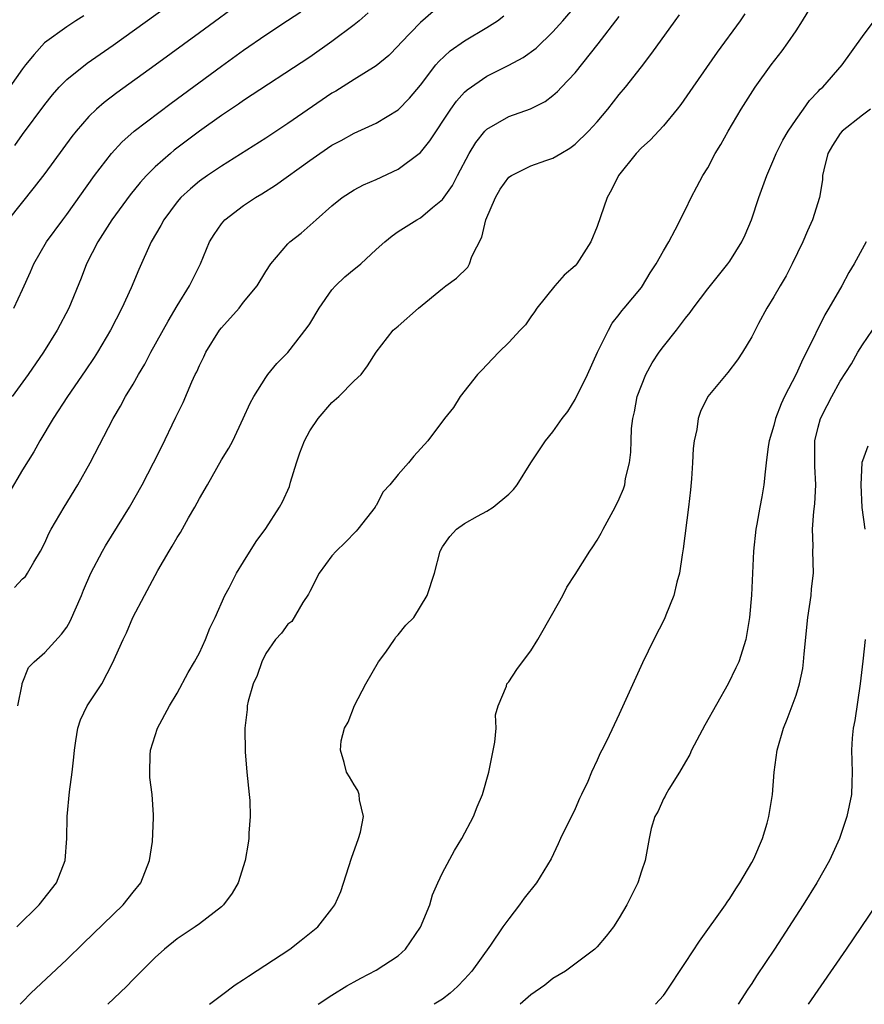
# Model space of a CAD drawing. Units: inches. Extents: x 2664000 to 2667000, y 1557000 to 1560000.
# Drawn here: x 2665123 to 2665199, y 1557000 to 1557089 of the extents above; entities that cross this region are included whole.
import ezdxf

# ---------------------------------------------------------------- set-up
doc = ezdxf.new("R2010")
doc.units = ezdxf.units.IN
doc.header["$MEASUREMENT"] = 0
doc.layers.add('LD26641557_2ft', color=142, linetype='Continuous')

msp = doc.modelspace()

# ---------------------------------------------------------------- linework, layer by layer
at = {"layer": 'LD26641557_2ft'}
for points, elevation in [([(2665139.923, 1557000), (2665141, 1557000.825), (2665142.246, 1557001.754), (2665143, 1557002.25), (2665143.439, 1557002.561), (2665147.174, 1557005), (2665148.203, 1557005.797), (2665149.711, 1557007), (2665151, 1557008.64), (2665151.263, 1557009), (2665151.803, 1557010.196), (2665152.78, 1557013.22), (2665153.413, 1557015), (2665153.575, 1557015.575), (2665153.847, 1557017), (2665153.493, 1557018.506), (2665153.471, 1557019), (2665153.342, 1557019.342), (2665153, 1557019.853), (2665152.599, 1557020.599), (2665152.328, 1557021), (2665152.106, 1557021.895), (2665151.761, 1557023), (2665151.846, 1557023.846), (2665152.13, 1557025), (2665152.455, 1557025.545), (2665153.05, 1557027.05), (2665154.05, 1557029), (2665155.211, 1557031), (2665155.862, 1557031.862), (2665156.674, 1557033), (2665156.787, 1557033.213), (2665157, 1557033.445), (2665157.696, 1557034.304), (2665158.407, 1557035), (2665159.621, 1557037), (2665160.273, 1557039), (2665160.793, 1557041), (2665161, 1557041.385), (2665161.666, 1557042.334), (2665162.256, 1557043), (2665163, 1557043.502), (2665164.167, 1557044.167), (2665165, 1557044.609), (2665165.58, 1557045), (2665167, 1557046.149), (2665167.429, 1557046.571), (2665167.761, 1557047), (2665169.011, 1557049), (2665170.333, 1557051), (2665171, 1557051.81), (2665171.841, 1557053), (2665172.345, 1557053.655), (2665173, 1557054.714), (2665174.112, 1557057), (2665175.042, 1557059), (2665176.015, 1557061), (2665176.364, 1557061.636), (2665177, 1557062.418), (2665177.24, 1557062.76), (2665177.454, 1557063), (2665179, 1557064.869), (2665179.097, 1557065), (2665179.8, 1557066.2), (2665180.353, 1557067), (2665181, 1557068.183), (2665181.482, 1557069), (2665182.073, 1557070.073), (2665183, 1557071.931), (2665183.498, 1557073), (2665184.028, 1557073.972), (2665184.557, 1557075), (2665185, 1557075.688), (2665185.689, 1557077), (2665186.186, 1557077.814), (2665186.843, 1557079), (2665188.033, 1557081), (2665189.309, 1557083), (2665190.738, 1557085), (2665191.735, 1557086.265), (2665192.267, 1557087), (2665193, 1557088.092), (2665193.584, 1557089), (2665195, 1557091.352)], 8392), ([(2665143.206, 1557091), (2665139, 1557087.906), (2665135, 1557084.988), (2665131.52, 1557082.48), (2665130.383, 1557081.617), (2665129.684, 1557081), (2665129, 1557080.335), (2665127.844, 1557079), (2665127.471, 1557078.528), (2665125, 1557075.181), (2665124.062, 1557073.938), (2665121.697, 1557071)], 8374), ([(2665122.285, 1557077.715), (2665123, 1557078.719), (2665125, 1557081.427), (2665125.696, 1557082.304), (2665126.325, 1557083), (2665127, 1557083.696), (2665128.838, 1557085.163), (2665131.198, 1557086.802), (2665137, 1557090.986)], 8372), ([(2665122.564, 1557027), (2665122.95, 1557028.95), (2665122.956, 1557029.044), (2665123.538, 1557030.463), (2665124.061, 1557031), (2665125, 1557031.843), (2665126.509, 1557033.491), (2665127, 1557034.137), (2665127.319, 1557034.681), (2665128.347, 1557037), (2665128.528, 1557037.472), (2665129.175, 1557039), (2665130.237, 1557041), (2665130.518, 1557041.482), (2665132.687, 1557045), (2665133.822, 1557047), (2665134.86, 1557049), (2665135.575, 1557050.425), (2665136.882, 1557053.118), (2665137.53, 1557054.47), (2665138.32, 1557056.32), (2665138.632, 1557057), (2665138.757, 1557057.243), (2665139, 1557057.792), (2665139.406, 1557058.594), (2665139.588, 1557059), (2665140.835, 1557061), (2665141, 1557061.221), (2665142.595, 1557063), (2665143, 1557063.534), (2665144.217, 1557065), (2665145, 1557066.306), (2665145.469, 1557067), (2665147, 1557068.804), (2665147.196, 1557069), (2665148.217, 1557069.783), (2665149.558, 1557071), (2665151, 1557072.254), (2665151.909, 1557073), (2665153, 1557073.694), (2665153.855, 1557074.145), (2665155, 1557074.628), (2665157, 1557075.559), (2665158.898, 1557077), (2665159, 1557077.088), (2665159.865, 1557078.135), (2665161.771, 1557081), (2665162.275, 1557081.725), (2665163, 1557082.531), (2665163.24, 1557082.76), (2665165, 1557083.987), (2665167, 1557084.975), (2665168.312, 1557085.688), (2665169.47, 1557086.53), (2665171, 1557087.991), (2665171.894, 1557089), (2665173, 1557090.304)], 8384), ([(2665128.548, 1557089.452), (2665127.819, 1557089), (2665127, 1557088.463), (2665124.989, 1557087), (2665124.055, 1557085.945), (2665123.258, 1557085), (2665123, 1557084.663), (2665121.5, 1557082.5)], 8370), ([(2665160.155, 1557089.845), (2665159, 1557088.836), (2665157.245, 1557087), (2665157, 1557086.717), (2665156.134, 1557085.866), (2665155, 1557084.928), (2665153, 1557083.686), (2665151.358, 1557082.642), (2665151, 1557082.436), (2665147, 1557079.698), (2665145, 1557078.376), (2665141, 1557075.848), (2665139.747, 1557075), (2665139, 1557074.472), (2665138.195, 1557073.805), (2665137.326, 1557073), (2665137, 1557072.619), (2665135.775, 1557071), (2665135.514, 1557070.486), (2665134.634, 1557069), (2665133.513, 1557066.487), (2665132.842, 1557064.842), (2665131.993, 1557063), (2665130.953, 1557061), (2665129.778, 1557059), (2665129.48, 1557058.52), (2665128.678, 1557057.322), (2665127.075, 1557055), (2665125.778, 1557053), (2665124.577, 1557051), (2665124.012, 1557049.988), (2665123, 1557048.359), (2665121.749, 1557046.251)], 8380), ([(2665154.285, 1557089.715), (2665153.457, 1557089), (2665153, 1557088.629), (2665151, 1557087.121), (2665149, 1557085.715), (2665143, 1557081.786), (2665142.543, 1557081.457), (2665141, 1557080.425), (2665139, 1557078.997), (2665136.718, 1557077.281), (2665136.377, 1557077), (2665135, 1557075.793), (2665134.203, 1557075), (2665133.631, 1557074.368), (2665132.74, 1557073.26), (2665131.083, 1557071), (2665129.805, 1557069), (2665128.792, 1557067), (2665128.297, 1557065.703), (2665127.186, 1557063), (2665126.141, 1557061), (2665124.901, 1557059), (2665123.503, 1557057), (2665122.062, 1557055)], 8378), ([(2665122.208, 1557063), (2665123, 1557064.672), (2665123.72, 1557066.28), (2665124.019, 1557067), (2665125.18, 1557069), (2665126.635, 1557071), (2665127, 1557071.479), (2665129.516, 1557075), (2665131.034, 1557077), (2665131.979, 1557078.021), (2665133.099, 1557079), (2665136.461, 1557081.539), (2665141, 1557084.901), (2665143, 1557086.352), (2665145, 1557087.73), (2665146.985, 1557089.015), (2665148.183, 1557089.817)], 8376), ([(2665122.283, 1557037.716), (2665123, 1557038.49), (2665123.278, 1557038.721), (2665123.458, 1557039), (2665124.017, 1557040.017), (2665124.615, 1557041), (2665125, 1557041.769), (2665125.392, 1557042.608), (2665125.599, 1557043), (2665126.766, 1557045), (2665127.992, 1557047), (2665129.113, 1557049), (2665131.203, 1557053), (2665131.872, 1557054.128), (2665132.33, 1557055), (2665133, 1557056.123), (2665133.496, 1557057), (2665134.063, 1557057.937), (2665134.622, 1557059), (2665136.176, 1557061.824), (2665137, 1557063.199), (2665138.116, 1557065), (2665139.1, 1557067), (2665139.928, 1557069), (2665140.328, 1557069.672), (2665141, 1557070.639), (2665141.299, 1557071), (2665143, 1557072.273), (2665144.07, 1557073), (2665144.655, 1557073.345), (2665145.882, 1557074.118), (2665149, 1557076.368), (2665149.898, 1557077), (2665151, 1557077.747), (2665151.825, 1557078.175), (2665153, 1557078.839), (2665155, 1557079.727), (2665157, 1557080.936), (2665158.017, 1557081.983), (2665159, 1557083.17), (2665160.401, 1557085), (2665160.671, 1557085.329), (2665161.711, 1557086.289), (2665163, 1557087.192), (2665165, 1557088.387), (2665165.968, 1557089), (2665166.564, 1557089.436)], 8382), ([(2665122.781, 1557000), (2665123, 1557000.231), (2665123.761, 1557001), (2665127, 1557004.049), (2665128.486, 1557005.514), (2665132.105, 1557009), (2665133, 1557010.135), (2665133.707, 1557011), (2665134.492, 1557013), (2665134.746, 1557014.746), (2665134.859, 1557016.86), (2665134.857, 1557017.143), (2665134.743, 1557019), (2665134.521, 1557020.521), (2665134.508, 1557021), (2665134.535, 1557022.535), (2665134.564, 1557023), (2665135.198, 1557025), (2665136.297, 1557027), (2665137, 1557028.159), (2665137.989, 1557030.011), (2665138.569, 1557031), (2665139, 1557031.8), (2665139.566, 1557033), (2665139.959, 1557034.041), (2665140.418, 1557035), (2665141.296, 1557037), (2665141.699, 1557037.699), (2665142.372, 1557039), (2665143, 1557040.053), (2665144.135, 1557041.865), (2665145, 1557043.054), (2665146.258, 1557045), (2665146.538, 1557045.462), (2665147.142, 1557046.858), (2665147.241, 1557047.241), (2665147.789, 1557049), (2665148.101, 1557049.899), (2665148.528, 1557051), (2665149, 1557051.881), (2665149.753, 1557053), (2665151, 1557054.458), (2665151.611, 1557055), (2665153, 1557056.42), (2665153.629, 1557057), (2665154.229, 1557057.772), (2665155.001, 1557058.999), (2665156.551, 1557061), (2665157, 1557061.368), (2665158.834, 1557063), (2665161, 1557064.77), (2665161.293, 1557065), (2665162.279, 1557065.721), (2665163.286, 1557066.714), (2665163.444, 1557067), (2665163.668, 1557067.668), (2665164.576, 1557069.424), (2665164.939, 1557071), (2665165.794, 1557073), (2665166.233, 1557073.767), (2665167, 1557074.833), (2665167.234, 1557075), (2665169, 1557075.866), (2665170.363, 1557076.363), (2665171, 1557076.56), (2665171.708, 1557077), (2665172.532, 1557077.468), (2665173, 1557077.829), (2665174.228, 1557079), (2665175, 1557079.845), (2665175.979, 1557081), (2665177, 1557082.32), (2665177.559, 1557083), (2665179, 1557084.845), (2665179.941, 1557086.059), (2665182.048, 1557089), (2665182.458, 1557089.541)], 8388), ([(2665188.375, 1557089.624), (2665187.944, 1557089), (2665185.846, 1557086.154), (2665183.649, 1557083), (2665183.395, 1557082.605), (2665182.58, 1557081.42), (2665182.249, 1557081), (2665181, 1557079.487), (2665179.794, 1557078.206), (2665179, 1557077.503), (2665178.527, 1557077), (2665176.935, 1557075), (2665176.297, 1557073.703), (2665175.912, 1557073), (2665175, 1557070.378), (2665174.42, 1557069), (2665173.146, 1557067), (2665173, 1557066.83), (2665172.009, 1557065.991), (2665171.178, 1557065), (2665169.542, 1557063), (2665169.337, 1557062.663), (2665169, 1557062.217), (2665168.506, 1557061.494), (2665168.021, 1557061), (2665167, 1557059.894), (2665166.1, 1557059), (2665165.573, 1557058.427), (2665165, 1557057.879), (2665164.584, 1557057.416), (2665164.183, 1557057), (2665162.615, 1557055), (2665162.001, 1557053.999), (2665161.192, 1557053), (2665159.675, 1557051), (2665158.409, 1557049.591), (2665157.926, 1557049), (2665157, 1557047.938), (2665156.249, 1557047), (2665155.63, 1557046.369), (2665155, 1557045.151), (2665154.932, 1557045.068), (2665154.904, 1557045), (2665153.335, 1557043), (2665153.182, 1557042.818), (2665152.208, 1557041.792), (2665151.38, 1557041), (2665151, 1557040.584), (2665149.841, 1557039), (2665149, 1557037.369), (2665148.888, 1557037.112), (2665148.373, 1557036.373), (2665147.353, 1557034.647), (2665147, 1557034.387), (2665146.421, 1557033.579), (2665145.891, 1557033), (2665145, 1557031.73), (2665144.658, 1557031), (2665144.244, 1557029.756), (2665143.881, 1557029), (2665143.425, 1557027.425), (2665143.33, 1557027), (2665143.314, 1557026.686), (2665143.127, 1557025), (2665143.15, 1557022.85), (2665143.3, 1557021), (2665143.518, 1557019), (2665143.562, 1557018.438), (2665143.612, 1557017), (2665143.49, 1557015.49), (2665143.48, 1557015), (2665143.42, 1557014.58), (2665143.14, 1557013), (2665142.509, 1557011), (2665141.956, 1557010.044), (2665141.182, 1557009), (2665141, 1557008.835), (2665139, 1557007.276), (2665138.616, 1557007), (2665137, 1557005.924), (2665135.846, 1557005), (2665135, 1557004.244), (2665133.382, 1557002.618), (2665133, 1557002.253), (2665132.394, 1557001.606), (2665130.722, 1557000)], 8390), ([(2665122.489, 1557007), (2665124.504, 1557009), (2665126.08, 1557011), (2665126.851, 1557013), (2665127.016, 1557015), (2665127.037, 1557017), (2665127.235, 1557019.235), (2665127.484, 1557021), (2665127.638, 1557022.362), (2665127.687, 1557023), (2665127.83, 1557023.83), (2665127.993, 1557025), (2665128.249, 1557025.751), (2665128.839, 1557027), (2665130.161, 1557029), (2665131.142, 1557030.859), (2665132.093, 1557033), (2665132.393, 1557033.607), (2665132.97, 1557035), (2665134.026, 1557037), (2665135.247, 1557039.247), (2665136.27, 1557041), (2665136.551, 1557041.449), (2665137, 1557042.238), (2665137.293, 1557042.707), (2665138.023, 1557044.023), (2665138.586, 1557045), (2665139, 1557045.773), (2665139.724, 1557047), (2665141, 1557049.26), (2665141.667, 1557050.333), (2665142.015, 1557051), (2665142.967, 1557053), (2665143.609, 1557054.391), (2665143.926, 1557055), (2665145, 1557056.715), (2665145.21, 1557057), (2665146.022, 1557057.978), (2665147.017, 1557058.982), (2665148.768, 1557061.232), (2665149, 1557061.579), (2665149.829, 1557063), (2665151, 1557064.643), (2665151.318, 1557065), (2665152.168, 1557065.832), (2665153, 1557066.532), (2665153.28, 1557066.72), (2665153.606, 1557067), (2665155, 1557068.294), (2665155.795, 1557069), (2665156.456, 1557069.544), (2665157, 1557069.93), (2665158.681, 1557071), (2665159, 1557071.18), (2665160.088, 1557072.088), (2665161, 1557072.817), (2665161.896, 1557074.104), (2665162.347, 1557075), (2665163.418, 1557077), (2665164.028, 1557077.972), (2665164.827, 1557079), (2665165, 1557079.186), (2665167, 1557080.33), (2665168.978, 1557081.022), (2665170.298, 1557081.702), (2665171, 1557082.234), (2665171.406, 1557082.594), (2665171.771, 1557083), (2665173, 1557084.295), (2665175.095, 1557086.905), (2665177, 1557089.391)], 8386), ([(2665149.752, 1557000), (2665151, 1557000.826), (2665152.341, 1557001.659), (2665153, 1557002.044), (2665153.62, 1557002.38), (2665155, 1557003.095), (2665157, 1557004.389), (2665157.651, 1557005), (2665159.025, 1557006.975), (2665159.852, 1557009), (2665160.102, 1557009.898), (2665160.584, 1557011), (2665161, 1557011.902), (2665162.082, 1557013.918), (2665162.743, 1557015), (2665163.806, 1557017), (2665164.136, 1557017.864), (2665164.628, 1557019), (2665165.198, 1557021), (2665165.732, 1557023.732), (2665165.85, 1557025), (2665165.806, 1557026.194), (2665166.035, 1557027), (2665166.784, 1557028.784), (2665166.818, 1557029), (2665167, 1557029.178), (2665167.718, 1557030.282), (2665168.241, 1557031), (2665169, 1557031.993), (2665169.616, 1557033), (2665171, 1557035.391), (2665171.884, 1557037), (2665172.261, 1557037.739), (2665173, 1557038.882), (2665174.331, 1557041), (2665174.612, 1557041.388), (2665175, 1557042.007), (2665175.359, 1557042.641), (2665175.53, 1557043), (2665176.632, 1557045), (2665177, 1557045.734), (2665177.37, 1557046.63), (2665177.489, 1557047), (2665177.579, 1557047.579), (2665177.917, 1557049), (2665178.05, 1557049.95), (2665178.062, 1557051), (2665178.109, 1557052.109), (2665178.223, 1557053), (2665178.378, 1557053.622), (2665178.629, 1557055), (2665179, 1557056.002), (2665179.396, 1557057), (2665179.967, 1557058.033), (2665180.602, 1557059), (2665181, 1557059.536), (2665182.174, 1557061), (2665183, 1557062.098), (2665183.409, 1557062.591), (2665183.69, 1557063), (2665185, 1557064.747), (2665186.82, 1557067), (2665187, 1557067.255), (2665188.091, 1557069), (2665188.383, 1557069.617), (2665188.958, 1557071), (2665189.636, 1557073), (2665190.352, 1557075), (2665191, 1557076.476), (2665191.212, 1557077), (2665191.815, 1557078.185), (2665192.29, 1557079), (2665193, 1557080.056), (2665193.677, 1557081), (2665194.214, 1557081.786), (2665195, 1557082.592), (2665195.191, 1557082.809), (2665195.423, 1557083), (2665197.185, 1557085), (2665199, 1557087.565), (2665200.063, 1557089)], 8394), ([(2665199.749, 1557081), (2665199, 1557080.449), (2665197.17, 1557079), (2665197, 1557078.793), (2665196.294, 1557077.706), (2665195.887, 1557077), (2665195.515, 1557075.515), (2665195.407, 1557075), (2665195.382, 1557074.618), (2665195.125, 1557073), (2665194.494, 1557071), (2665194.022, 1557069.978), (2665193.606, 1557069), (2665192.651, 1557067), (2665192.089, 1557065.911), (2665191.547, 1557065), (2665191, 1557064.02), (2665190.362, 1557063), (2665189.609, 1557061.609), (2665189, 1557060.402), (2665188.159, 1557059), (2665187.695, 1557058.305), (2665186.835, 1557057.165), (2665186.673, 1557057), (2665185.016, 1557055), (2665184.355, 1557053.645), (2665184.148, 1557053), (2665184.027, 1557052.027), (2665183.792, 1557051), (2665183.694, 1557050.306), (2665183.638, 1557049), (2665183.538, 1557047.538), (2665183.448, 1557046.552), (2665183.271, 1557045), (2665182.797, 1557041.203), (2665182.686, 1557040.687), (2665182.436, 1557039), (2665182.201, 1557038.201), (2665181.945, 1557037), (2665181.225, 1557035.225), (2665181.104, 1557034.895), (2665180.118, 1557033), (2665179.106, 1557030.894), (2665177, 1557026.241), (2665175.88, 1557023.88), (2665175.436, 1557023), (2665175.263, 1557022.737), (2665175, 1557022.107), (2665174.494, 1557021), (2665174.15, 1557020.15), (2665173.593, 1557019), (2665173.387, 1557018.613), (2665173, 1557017.691), (2665171.691, 1557015), (2665171.485, 1557014.515), (2665170.825, 1557013.175), (2665169.509, 1557011), (2665168.396, 1557009.604), (2665167.978, 1557009), (2665167, 1557007.725), (2665166.475, 1557007), (2665165.355, 1557005.354), (2665163.658, 1557003), (2665163, 1557002.277), (2665162.375, 1557001.625), (2665161.71, 1557001), (2665161, 1557000.465), (2665160.256, 1557000)], 8396), ([(2665199.339, 1557069), (2665198.264, 1557067), (2665197.778, 1557066.222), (2665197.134, 1557065), (2665195.98, 1557063), (2665195.609, 1557062.391), (2665193.959, 1557059), (2665193.625, 1557058.375), (2665193, 1557057.031), (2665191.943, 1557055), (2665191.654, 1557054.346), (2665191.149, 1557053), (2665191, 1557052.364), (2665190.576, 1557051), (2665190.478, 1557050.478), (2665190.304, 1557049), (2665190.191, 1557048.191), (2665190.096, 1557047), (2665189.909, 1557045.909), (2665189.719, 1557045), (2665189.453, 1557043.453), (2665189.349, 1557043), (2665189.133, 1557041), (2665188.965, 1557037.035), (2665188.785, 1557035), (2665188.447, 1557033), (2665187.815, 1557031), (2665187.558, 1557030.442), (2665186.848, 1557029), (2665184.736, 1557025.264), (2665183.546, 1557023), (2665183.398, 1557022.602), (2665183, 1557021.948), (2665182.459, 1557021), (2665181.474, 1557019.474), (2665181.21, 1557019), (2665181.157, 1557018.843), (2665181, 1557018.586), (2665180.528, 1557017.472), (2665180.207, 1557017), (2665179.897, 1557015.897), (2665179.703, 1557015), (2665179.337, 1557013), (2665179, 1557012.035), (2665178.676, 1557011), (2665177.695, 1557009), (2665177, 1557007.823), (2665176.471, 1557007), (2665175.823, 1557006.177), (2665175, 1557005.204), (2665174.785, 1557005), (2665172.123, 1557003), (2665171, 1557002.338), (2665170.252, 1557001.747), (2665169, 1557000.851), (2665168.025, 1557000)], 8398), ([(2665180.273, 1557000), (2665181, 1557000.804), (2665181.143, 1557001), (2665183, 1557003.778), (2665184.275, 1557005.725), (2665186.606, 1557009), (2665186.759, 1557009.241), (2665187, 1557009.575), (2665187.549, 1557010.451), (2665187.925, 1557011), (2665189, 1557012.842), (2665189.164, 1557013.164), (2665189.956, 1557015), (2665190.379, 1557016.379), (2665190.55, 1557017), (2665190.858, 1557019), (2665191.028, 1557021), (2665191.303, 1557023), (2665191.85, 1557025), (2665192.203, 1557025.797), (2665193, 1557027.98), (2665193.313, 1557029), (2665193.608, 1557030.392), (2665193.679, 1557031), (2665193.724, 1557031.724), (2665194.073, 1557035), (2665194.361, 1557037), (2665194.406, 1557037.594), (2665194.569, 1557039), (2665194.528, 1557041), (2665194.547, 1557041.453), (2665194.488, 1557043), (2665194.608, 1557044.607), (2665194.704, 1557045.296), (2665194.794, 1557047), (2665194.702, 1557048.702), (2665194.711, 1557051), (2665195, 1557052.218), (2665195.217, 1557053), (2665195.812, 1557054.188), (2665196.235, 1557055), (2665197, 1557056.401), (2665198.029, 1557057.971), (2665198.596, 1557059), (2665199, 1557059.679), (2665199.921, 1557061)], 8400), ([(2665199.483, 1557050.517), (2665199, 1557049.181), (2665198.961, 1557049.039), (2665198.873, 1557047), (2665198.961, 1557044.961), (2665199.234, 1557043)], 8402), ([(2665199.246, 1557033), (2665199.054, 1557031.054), (2665198.807, 1557029), (2665198.306, 1557025.694), (2665198.171, 1557025), (2665198.091, 1557024.091), (2665198.021, 1557023), (2665198.037, 1557022.037), (2665198.088, 1557021), (2665198.044, 1557020.044), (2665198.025, 1557019), (2665197.589, 1557017), (2665196.923, 1557015), (2665196.011, 1557013), (2665194.885, 1557011), (2665193.637, 1557009), (2665191.054, 1557005), (2665189.434, 1557002.566), (2665189, 1557001.887), (2665188.638, 1557001.362), (2665187.758, 1557000)], 8402), ([(2665194.14, 1557000), (2665197.565, 1557005), (2665200.269, 1557009)], 8404)]:
    msp.add_lwpolyline(points, dxfattribs=dict(at, elevation=elevation))

doc.saveas('drawing.dxf')
